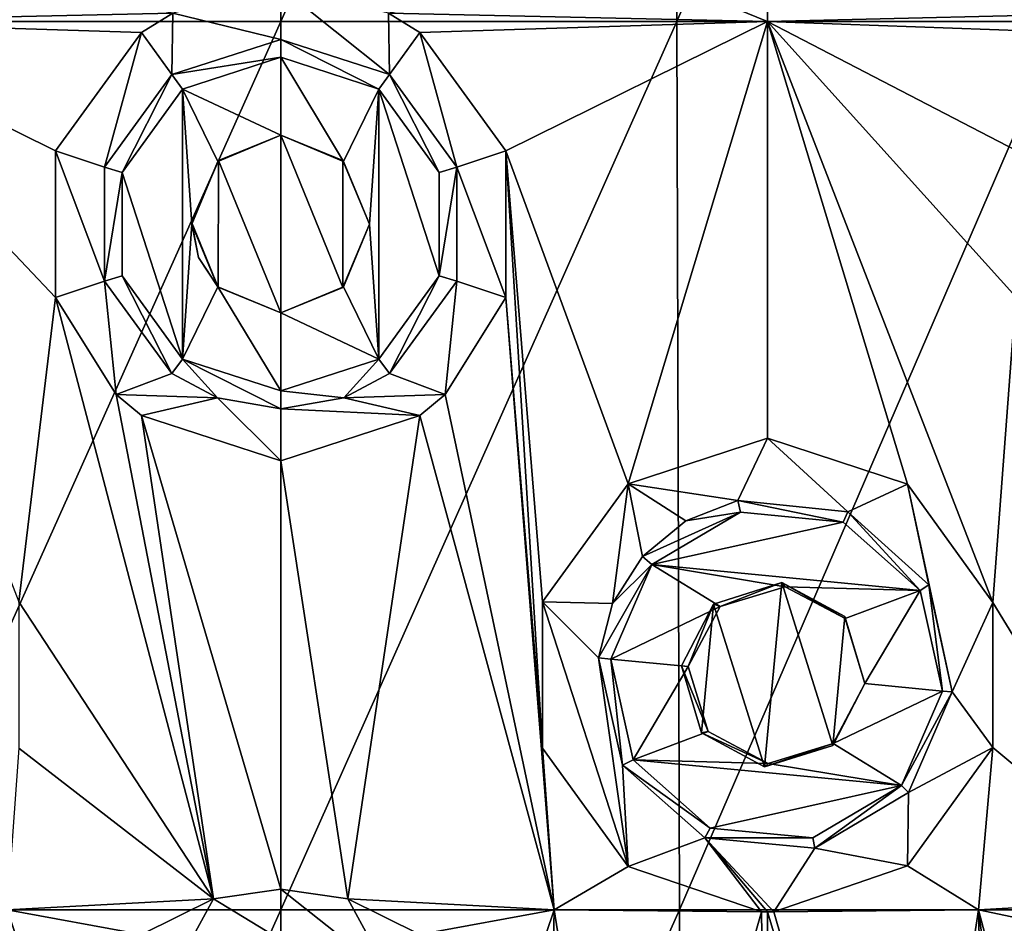
# Model space of a CAD drawing. Units: millimetres. Extents: x -178 to 179, y 0 to 230.
# Drawn here: x -147 to -142, y 177 to 182 of the extents above; entities that cross this region are included whole.
import ezdxf

# ---------------------------------------------------------------- set-up
doc = ezdxf.new("R2010")
doc.units = ezdxf.units.MM
doc.header["$LTSCALE"] = 65.185185
for name, color, linetype in [('122', 7, 'CONTINUOUS'), ('123', 7, 'CONTINUOUS'), ('192', 7, 'CONTINUOUS'), ('193', 7, 'CONTINUOUS'), ('194', 7, 'CONTINUOUS'), ('26', 7, 'CONTINUOUS'), ('27', 7, 'CONTINUOUS'), ('28', 7, 'CONTINUOUS'), ('29', 7, 'CONTINUOUS'), ('348', 7, 'CONTINUOUS'), ('349', 7, 'CONTINUOUS'), ('350', 7, 'CONTINUOUS'), ('54', 7, 'CONTINUOUS'), ('55', 7, 'CONTINUOUS')]:
    doc.layers.add(name, color=color, linetype=linetype)

msp = doc.modelspace()

# ---------------------------------------------------------------- linework, layer by layer
at = {"layer": '122', "linetype": 'Continuous'}
for points in [[(-143.6244, 178.0493, 11.768), (-143.7369, 178.4261, 11.7838), (-143.5865, 178.0564, 12.1999), (-143.6244, 178.0493, 11.768)], [(-143.5865, 178.0564, 12.1999), (-143.7369, 178.4261, 11.7838), (-143.6984, 178.4224, 12.2065), (-143.5865, 178.0564, 12.1999)], [(-142.7037, 178.3268, 11.608), (-142.8852, 177.9782, 11.6439), (-142.7037, 178.3268, 12.161), (-142.7037, 178.3268, 11.608)], [(-142.7037, 178.3268, 12.161), (-142.8852, 177.9782, 11.6439), (-142.8832, 177.9888, 12.1676), (-142.7037, 178.3268, 12.161)], [(-143.2489, 177.8768, 12.1838), (-143.6244, 178.0493, 11.768), (-143.5865, 178.0564, 12.1999), (-143.2489, 177.8768, 12.1838)], [(-143.27, 177.8572, 11.7128), (-143.6244, 178.0493, 11.768), (-143.2489, 177.8768, 12.1838), (-143.27, 177.8572, 11.7128)], [(-142.8852, 177.9782, 11.6439), (-143.27, 177.8572, 11.7128), (-142.8832, 177.9888, 12.1676), (-142.8852, 177.9782, 11.6439)], [(-142.8832, 177.9888, 12.1676), (-143.27, 177.8572, 11.7128), (-143.2489, 177.8768, 12.1838), (-142.8832, 177.9888, 12.1676)]]:
    msp.add_3dface(points, dxfattribs=at)
at = {"layer": '123', "linetype": 'Continuous'}
for points in [[(-143.5557, 178.7747, 11.7579), (-143.1715, 178.8966, 11.6961), (-143.5189, 178.7604, 12.1999), (-143.5557, 178.7747, 11.7579)], [(-143.5189, 178.7604, 12.1999), (-143.1715, 178.8966, 11.6961), (-143.1532, 178.8724, 12.1838), (-143.5189, 178.7604, 12.1999)], [(-143.1715, 178.8966, 11.6961), (-142.8158, 178.7042, 11.6304), (-142.8156, 178.6928, 12.1676), (-143.1715, 178.8966, 11.6961)], [(-143.1532, 178.8724, 12.1838), (-143.1715, 178.8966, 11.6961), (-142.8156, 178.6928, 12.1676), (-143.1532, 178.8724, 12.1838)], [(-143.7369, 178.4261, 11.7838), (-143.5557, 178.7747, 11.7579), (-143.6984, 178.4224, 12.2065), (-143.7369, 178.4261, 11.7838)], [(-143.6984, 178.4224, 12.2065), (-143.5557, 178.7747, 11.7579), (-143.5189, 178.7604, 12.1999), (-143.6984, 178.4224, 12.2065)], [(-142.8158, 178.7042, 11.6304), (-142.7037, 178.3268, 11.608), (-142.8156, 178.6928, 12.1676), (-142.8158, 178.7042, 11.6304)], [(-142.7037, 178.3268, 11.608), (-142.7037, 178.3268, 12.161), (-142.8156, 178.6928, 12.1676), (-142.7037, 178.3268, 11.608)]]:
    msp.add_3dface(points, dxfattribs=at)
at = {"layer": '192', "linetype": 'Continuous'}
for points in [[(-146.5475, 181.6749, 12.7), (-145.9951, 181.4147, 12.7), (-145.9951, 181.8544, 12.7), (-146.5475, 181.6749, 12.7)], [(-145.9951, 181.4147, 12.7), (-145.6414, 181.2682, 12.7), (-145.9951, 181.8544, 12.7), (-145.9951, 181.4147, 12.7)], [(-145.9951, 181.8544, 12.7), (-145.6414, 181.2682, 12.7), (-145.4427, 181.6749, 12.7), (-145.9951, 181.8544, 12.7)], [(-146.8889, 181.205, 12.7), (-146.5475, 180.1543, 12.7), (-146.5475, 181.6749, 12.7), (-146.8889, 181.205, 12.7)], [(-146.4952, 180.9146, 12.7), (-146.3487, 181.2682, 12.7), (-146.5475, 181.6749, 12.7), (-146.4952, 180.9146, 12.7)], [(-146.5475, 180.1543, 12.7), (-146.4952, 180.9146, 12.7), (-146.5475, 181.6749, 12.7), (-146.5475, 180.1543, 12.7)], [(-146.3487, 181.2682, 12.7), (-145.9951, 181.4147, 12.7), (-146.5475, 181.6749, 12.7), (-146.3487, 181.2682, 12.7)], [(-145.6414, 181.2682, 12.7), (-145.4949, 180.9146, 12.7), (-145.4427, 181.6749, 12.7), (-145.6414, 181.2682, 12.7)], [(-145.4427, 181.6749, 12.7), (-145.4949, 180.9146, 12.7), (-145.4427, 180.1543, 12.7), (-145.4427, 181.6749, 12.7)], [(-145.1013, 181.205, 12.7), (-145.4427, 181.6749, 12.7), (-145.1013, 180.6242, 12.7), (-145.1013, 181.205, 12.7)], [(-145.1013, 180.6242, 12.7), (-145.4427, 181.6749, 12.7), (-145.4427, 180.1543, 12.7), (-145.1013, 180.6242, 12.7)], [(-146.8889, 180.6242, 12.7), (-146.5475, 180.1543, 12.7), (-146.8889, 181.205, 12.7), (-146.8889, 180.6242, 12.7)], [(-146.3487, 180.561, 12.7), (-146.4952, 180.9146, 12.7), (-146.5475, 180.1543, 12.7), (-146.3487, 180.561, 12.7)], [(-145.4949, 180.9146, 12.7), (-145.6414, 180.561, 12.7), (-145.4427, 180.1543, 12.7), (-145.4949, 180.9146, 12.7)], [(-145.9951, 179.9748, 12.7), (-146.3487, 180.561, 12.7), (-146.5475, 180.1543, 12.7), (-145.9951, 179.9748, 12.7)], [(-145.9951, 180.4145, 12.7), (-146.3487, 180.561, 12.7), (-145.9951, 179.9748, 12.7), (-145.9951, 180.4145, 12.7)], [(-145.6414, 180.561, 12.7), (-145.9951, 180.4145, 12.7), (-145.4427, 180.1543, 12.7), (-145.6414, 180.561, 12.7)], [(-145.9951, 180.4145, 12.7), (-145.9951, 179.9748, 12.7), (-145.4427, 180.1543, 12.7), (-145.9951, 180.4145, 12.7)]]:
    msp.add_3dface(points, dxfattribs=at)
at = {"layer": '193', "linetype": 'Continuous'}
for points in [[(-145.3818, 181.7566, 11.9267), (-145.9951, 181.9547, 11.938), (-145.4427, 181.6749, 12.7), (-145.3818, 181.7566, 11.9267)], [(-145.9951, 181.9547, 11.938), (-145.9951, 181.8544, 12.7), (-145.4427, 181.6749, 12.7), (-145.9951, 181.9547, 11.938)], [(-145.3818, 181.7566, 11.9267), (-145.4427, 181.6749, 12.7), (-145.1013, 181.205, 12.7), (-145.3818, 181.7566, 11.9267)], [(-145.0018, 181.2361, 11.9083), (-145.3818, 181.7566, 11.9267), (-145.1013, 181.205, 12.7), (-145.0018, 181.2361, 11.9083)], [(-145.0018, 180.5931, 11.9083), (-145.0018, 181.2361, 11.9083), (-145.1013, 180.6242, 12.7), (-145.0018, 180.5931, 11.9083)], [(-145.0018, 181.2361, 11.9083), (-145.1013, 181.205, 12.7), (-145.1013, 180.6242, 12.7), (-145.0018, 181.2361, 11.9083)], [(-145.3819, 180.0726, 11.9267), (-145.1013, 180.6242, 12.7), (-145.4427, 180.1543, 12.7), (-145.3819, 180.0726, 11.9267)], [(-145.3819, 180.0726, 11.9267), (-145.0018, 180.5931, 11.9083), (-145.1013, 180.6242, 12.7), (-145.3819, 180.0726, 11.9267)], [(-145.9951, 179.9748, 12.7), (-145.6389, 179.9368, 11.9342), (-145.4427, 180.1543, 12.7), (-145.9951, 179.9748, 12.7)], [(-145.6389, 179.9368, 11.9342), (-145.3819, 180.0726, 11.9267), (-145.4427, 180.1543, 12.7), (-145.6389, 179.9368, 11.9342)], [(-145.9951, 179.8745, 11.938), (-145.6389, 179.9368, 11.9342), (-145.9951, 179.9748, 12.7), (-145.9951, 179.8745, 11.938)]]:
    msp.add_3dface(points, dxfattribs=at)
at = {"layer": '194', "linetype": 'Continuous'}
for points in [[(-145.9951, 181.9547, 11.938), (-146.6082, 181.7566, 11.9267), (-145.9951, 181.8544, 12.7), (-145.9951, 181.9547, 11.938)], [(-146.6082, 181.7566, 11.9267), (-146.5475, 181.6749, 12.7), (-145.9951, 181.8544, 12.7), (-146.6082, 181.7566, 11.9267)], [(-146.6082, 181.7566, 11.9267), (-146.9883, 181.2362, 11.9083), (-146.8889, 181.205, 12.7), (-146.6082, 181.7566, 11.9267)], [(-146.6082, 181.7566, 11.9267), (-146.8889, 181.205, 12.7), (-146.5475, 181.6749, 12.7), (-146.6082, 181.7566, 11.9267)], [(-146.9883, 181.2362, 11.9083), (-146.9884, 180.5932, 11.9083), (-146.8889, 181.205, 12.7), (-146.9883, 181.2362, 11.9083)], [(-146.9884, 180.5932, 11.9083), (-146.8889, 180.6242, 12.7), (-146.8889, 181.205, 12.7), (-146.9884, 180.5932, 11.9083)], [(-146.9884, 180.5932, 11.9083), (-146.6083, 180.0726, 11.9267), (-146.8889, 180.6242, 12.7), (-146.9884, 180.5932, 11.9083)], [(-146.6083, 180.0726, 11.9267), (-146.5475, 180.1543, 12.7), (-146.8889, 180.6242, 12.7), (-146.6083, 180.0726, 11.9267)], [(-146.6083, 180.0726, 11.9267), (-146.351, 179.9368, 11.9342), (-146.5475, 180.1543, 12.7), (-146.6083, 180.0726, 11.9267)], [(-146.351, 179.9368, 11.9342), (-145.9951, 179.8745, 11.938), (-146.5475, 180.1543, 12.7), (-146.351, 179.9368, 11.9342)], [(-145.9951, 179.8745, 11.938), (-145.9951, 179.9748, 12.7), (-146.5475, 180.1543, 12.7), (-145.9951, 179.8745, 11.938)]]:
    msp.add_3dface(points, dxfattribs=at)
at = {"layer": '26', "linetype": 'Continuous'}
for points in [[(-145.9951, 187.0616, -11.938), (-143.7774, 187.0616, -11.7894), (-145.9951, 182.0566, -11.938), (-145.9951, 187.0616, -11.938)], [(-145.9951, 182.0566, -11.938), (-143.7774, 187.0616, -11.7894), (-143.7631, 182.0566, -11.7874), (-145.9951, 182.0566, -11.938)], [(-143.7774, 187.0616, -11.7894), (-141.6149, 187.0616, -11.3471), (-143.7631, 182.0566, -11.7874), (-143.7774, 187.0616, -11.7894)], [(-143.7631, 182.0566, -11.7874), (-141.6149, 187.0616, -11.3471), (-141.5874, 182.0566, -11.3395), (-143.7631, 182.0566, -11.7874)], [(-145.3879, 182.1019, 11.9269), (-143.2532, 182.0566, 11.71), (-144.037, 182.3767, 11.8223), (-145.3879, 182.1019, 11.9269)], [(-144.037, 182.3767, 11.8223), (-143.2532, 182.0566, 11.71), (-143.2519, 182.1211, 11.7098), (-144.037, 182.3767, 11.8223)], [(-143.2532, 182.0566, 11.71), (-141.1881, 182.1038, 11.2225), (-143.2519, 182.1211, 11.7098), (-143.2532, 182.0566, 11.71)], [(-143.2532, 182.0566, 11.71), (-145.3879, 182.1019, 11.9269), (-145.2112, 181.9933, 11.9195), (-143.2532, 182.0566, 11.71)], [(-141.1881, 182.1038, 11.2225), (-143.2532, 182.0566, 11.71), (-141.376, 181.988, 11.2789), (-141.1881, 182.1038, 11.2225)], [(-145.9951, 182.0566, -11.938), (-143.7631, 182.0566, -11.7874), (-145.9951, 177.0516, -11.938), (-145.9951, 182.0566, -11.938)], [(-145.9951, 177.0516, -11.938), (-143.7631, 182.0566, -11.7874), (-143.7487, 177.0516, -11.7855), (-145.9951, 177.0516, -11.938)], [(-144.7272, 181.3273, 11.8896), (-143.2532, 182.0566, 11.71), (-145.2112, 181.9933, 11.9195), (-144.7272, 181.3273, 11.8896)], [(-144.037, 179.4524, 11.8223), (-143.2532, 182.0566, 11.71), (-144.7272, 181.3273, 11.8896), (-144.037, 179.4524, 11.8223)], [(-143.2519, 179.7081, 11.7098), (-143.2532, 182.0566, 11.71), (-144.037, 179.4524, 11.8223), (-143.2519, 179.7081, 11.7098)], [(-143.7631, 182.0566, -11.7874), (-141.5874, 182.0566, -11.3395), (-143.7487, 177.0516, -11.7855), (-143.7631, 182.0566, -11.7874)], [(-143.7487, 177.0516, -11.7855), (-141.5874, 182.0566, -11.3395), (-141.5598, 177.0516, -11.3317), (-143.7487, 177.0516, -11.7855)], [(-141.376, 181.988, 11.2789), (-143.2532, 182.0566, 11.71), (-141.8522, 181.3294, 11.4108), (-141.376, 181.988, 11.2789)], [(-141.8522, 181.3294, 11.4108), (-143.2532, 182.0566, 11.71), (-141.8539, 180.5057, 11.4113), (-141.8522, 181.3294, 11.4108)], [(-141.8539, 180.5057, 11.4113), (-143.2532, 182.0566, 11.71), (-141.9824, 178.7826, 11.4442), (-141.8539, 180.5057, 11.4113)], [(-141.9824, 178.7826, 11.4442), (-143.2532, 182.0566, 11.71), (-142.4628, 179.4495, 11.5572), (-141.9824, 178.7826, 11.4442)], [(-142.4628, 179.4495, 11.5572), (-143.2532, 182.0566, 11.71), (-143.2519, 179.7081, 11.7098), (-142.4628, 179.4495, 11.5572)], [(-144.5199, 178.7869, 11.8725), (-144.037, 179.4524, 11.8223), (-144.7272, 181.3273, 11.8896), (-144.5199, 178.7869, 11.8725)], [(-144.5199, 177.9622, 11.8725), (-144.5199, 178.7869, 11.8725), (-144.7272, 181.3273, 11.8896), (-144.5199, 177.9622, 11.8725)], [(-144.7272, 180.5019, 11.8896), (-144.5199, 177.9622, 11.8725), (-144.7272, 181.3273, 11.8896), (-144.7272, 180.5019, 11.8896)], [(-145.0688, 179.9554, 11.9122), (-144.4548, 177.0516, 11.8665), (-144.7272, 180.5019, 11.8896), (-145.0688, 179.9554, 11.9122)], [(-144.4548, 177.0516, 11.8665), (-144.5199, 177.9622, 11.8725), (-144.7272, 180.5019, 11.8896), (-144.4548, 177.0516, 11.8665)], [(-140.9617, 177.1138, 11.1511), (-141.8539, 180.5057, 11.4113), (-141.9824, 178.7826, 11.4442), (-140.9617, 177.1138, 11.1511)], [(-145.2112, 179.8359, 11.9195), (-144.4548, 177.0516, 11.8665), (-145.0688, 179.9554, 11.9122), (-145.2112, 179.8359, 11.9195)], [(-145.9951, 179.5811, 11.938), (-145.6175, 177.1135, 11.9337), (-145.2112, 179.8359, 11.9195), (-145.9951, 179.5811, 11.938)], [(-145.6175, 177.1135, 11.9337), (-144.4548, 177.0516, 11.8665), (-145.2112, 179.8359, 11.9195), (-145.6175, 177.1135, 11.9337)], [(-145.9951, 177.1681, 11.938), (-145.6175, 177.1135, 11.9337), (-145.9951, 179.5811, 11.938), (-145.9951, 177.1681, 11.938)], [(-141.9824, 177.9666, 11.4442), (-140.9617, 177.1138, 11.1511), (-141.9824, 178.7826, 11.4442), (-141.9824, 177.9666, 11.4442)], [(-144.037, 177.2967, 11.8223), (-144.5199, 177.9622, 11.8725), (-144.4548, 177.0516, 11.8665), (-144.037, 177.2967, 11.8223)], [(-142.4627, 177.2997, 11.5571), (-142.0643, 177.0516, 11.4645), (-141.9824, 177.9666, 11.4442), (-142.4627, 177.2997, 11.5571)], [(-142.0643, 177.0516, 11.4645), (-140.9617, 177.1138, 11.1511), (-141.9824, 177.9666, 11.4442), (-142.0643, 177.0516, 11.4645)], [(-143.287, 177.0417, 11.7157), (-144.037, 177.2967, 11.8223), (-144.4548, 177.0516, 11.8665), (-143.287, 177.0417, 11.7157)], [(-143.217, 177.0416, 11.7039), (-142.0643, 177.0516, 11.4645), (-142.4627, 177.2997, 11.5571), (-143.217, 177.0416, 11.7039)], [(-144.4548, 177.0516, 11.8665), (-145.6175, 177.1135, 11.9337), (-145.2112, 176.9133, 11.9195), (-144.4548, 177.0516, 11.8665)], [(-140.9617, 177.1138, 11.1511), (-142.0643, 177.0516, 11.4645), (-141.376, 176.908, 11.2789), (-140.9617, 177.1138, 11.1511)], [(-145.9951, 177.0516, -11.938), (-143.7487, 177.0516, -11.7855), (-145.9951, 172.0466, -11.938), (-145.9951, 177.0516, -11.938)], [(-143.7487, 177.0516, -11.7855), (-143.7441, 172.0466, -11.7848), (-145.9951, 172.0466, -11.938), (-143.7487, 177.0516, -11.7855)], [(-144.7272, 176.2473, 11.8896), (-144.4548, 177.0516, 11.8665), (-145.2112, 176.9133, 11.9195), (-144.7272, 176.2473, 11.8896)], [(-144.5199, 173.7577, 11.8725), (-144.4548, 177.0516, 11.8665), (-144.7272, 176.2473, 11.8896), (-144.5199, 173.7577, 11.8725)], [(-144.037, 174.4232, 11.8223), (-144.4548, 177.0516, 11.8665), (-144.5199, 173.7577, 11.8725), (-144.037, 174.4232, 11.8223)], [(-143.287, 177.0417, 11.7157), (-144.4548, 177.0516, 11.8665), (-144.037, 174.4232, 11.8223), (-143.287, 177.0417, 11.7157)], [(-143.2519, 174.6789, 11.7098), (-143.287, 177.0417, 11.7157), (-144.037, 174.4232, 11.8223), (-143.2519, 174.6789, 11.7098)], [(-143.7487, 177.0516, -11.7855), (-141.5598, 177.0516, -11.3317), (-143.7441, 172.0466, -11.7848), (-143.7487, 177.0516, -11.7855)], [(-141.5598, 177.0516, -11.3317), (-141.5509, 172.0466, -11.3292), (-143.7441, 172.0466, -11.7848), (-141.5598, 177.0516, -11.3317)], [(-143.287, 177.0417, 11.7157), (-143.2519, 174.6789, 11.7098), (-143.2519, 177.0411, 11.7098), (-143.287, 177.0417, 11.7157)], [(-142.4628, 174.4203, 11.5572), (-143.217, 177.0416, 11.7039), (-143.2519, 177.0411, 11.7098), (-142.4628, 174.4203, 11.5572)], [(-143.2519, 174.6789, 11.7098), (-142.4628, 174.4203, 11.5572), (-143.2519, 177.0411, 11.7098), (-143.2519, 174.6789, 11.7098)], [(-142.0643, 177.0516, 11.4645), (-143.217, 177.0416, 11.7039), (-142.4628, 174.4203, 11.5572), (-142.0643, 177.0516, 11.4645)], [(-141.9824, 173.7534, 11.4442), (-142.0643, 177.0516, 11.4645), (-142.4628, 174.4203, 11.5572), (-141.9824, 173.7534, 11.4442)], [(-141.376, 176.908, 11.2789), (-142.0643, 177.0516, 11.4645), (-141.8522, 176.2494, 11.4108), (-141.376, 176.908, 11.2789)], [(-141.8522, 176.2494, 11.4108), (-142.0643, 177.0516, 11.4645), (-141.8539, 175.4257, 11.4113), (-141.8522, 176.2494, 11.4108)], [(-141.8539, 175.4257, 11.4113), (-142.0643, 177.0516, 11.4645), (-141.9824, 173.7534, 11.4442), (-141.8539, 175.4257, 11.4113)]]:
    msp.add_3dface(points, dxfattribs=at)
at = {"layer": '27', "linetype": 'Continuous'}
for points in [[(-145.9951, 187.0616, -11.938), (-145.9951, 182.0566, -11.938), (-148.2225, 182.0566, -11.788), (-145.9951, 187.0616, -11.938)], [(-148.2144, 187.0616, -11.7891), (-145.9951, 187.0616, -11.938), (-148.2225, 182.0566, -11.788), (-148.2144, 187.0616, -11.7891)], [(-148.7366, 182.0566, 11.7101), (-146.6021, 182.1019, 11.9269), (-147.9532, 182.3768, 11.8223), (-148.7366, 182.0566, 11.7101)], [(-146.6021, 182.1019, 11.9269), (-148.7366, 182.0566, 11.7101), (-146.779, 181.9933, 11.9195), (-146.6021, 182.1019, 11.9269)], [(-146.779, 181.9933, 11.9195), (-148.7366, 182.0566, 11.7101), (-147.263, 181.3273, 11.8896), (-146.779, 181.9933, 11.9195)], [(-147.263, 181.3273, 11.8896), (-148.7366, 182.0566, 11.7101), (-147.263, 180.5019, 11.8896), (-147.263, 181.3273, 11.8896)], [(-147.263, 180.5019, 11.8896), (-148.7366, 182.0566, 11.7101), (-147.4703, 178.787, 11.8725), (-147.263, 180.5019, 11.8896)], [(-145.9951, 182.0566, -11.938), (-145.9951, 177.0516, -11.938), (-148.2386, 177.0516, -11.7858), (-145.9951, 182.0566, -11.938)], [(-148.2225, 182.0566, -11.788), (-145.9951, 182.0566, -11.938), (-148.2386, 177.0516, -11.7858), (-148.2225, 182.0566, -11.788)], [(-146.3727, 177.1135, 11.9337), (-147.263, 180.5019, 11.8896), (-147.4703, 178.787, 11.8725), (-146.3727, 177.1135, 11.9337)], [(-146.9213, 179.9554, 11.9122), (-147.263, 180.5019, 11.8896), (-146.3727, 177.1135, 11.9337), (-146.9213, 179.9554, 11.9122)], [(-146.7789, 179.8359, 11.9195), (-146.9213, 179.9554, 11.9122), (-146.3727, 177.1135, 11.9337), (-146.7789, 179.8359, 11.9195)], [(-145.9951, 177.1681, 11.938), (-145.9951, 179.5811, 11.938), (-146.7789, 179.8359, 11.9195), (-145.9951, 177.1681, 11.938)], [(-145.9951, 177.1681, 11.938), (-146.7789, 179.8359, 11.9195), (-146.3727, 177.1135, 11.9337), (-145.9951, 177.1681, 11.938)], [(-147.4703, 177.9623, 11.8725), (-146.3727, 177.1135, 11.9337), (-147.4703, 178.787, 11.8725), (-147.4703, 177.9623, 11.8725)], [(-147.5353, 177.0516, 11.8665), (-146.3727, 177.1135, 11.9337), (-147.4703, 177.9623, 11.8725), (-147.5353, 177.0516, 11.8665)], [(-146.3727, 177.1135, 11.9337), (-147.5353, 177.0516, 11.8665), (-146.779, 176.9133, 11.9195), (-146.3727, 177.1135, 11.9337)], [(-145.9951, 177.0516, -11.938), (-145.9951, 172.0466, -11.938), (-148.2438, 172.0466, -11.7851), (-145.9951, 177.0516, -11.938)], [(-148.2386, 177.0516, -11.7858), (-145.9951, 177.0516, -11.938), (-148.2438, 172.0466, -11.7851), (-148.2386, 177.0516, -11.7858)], [(-146.779, 176.9133, 11.9195), (-147.5353, 177.0516, 11.8665), (-147.263, 176.2473, 11.8896), (-146.779, 176.9133, 11.9195)], [(-147.263, 176.2473, 11.8896), (-147.5353, 177.0516, 11.8665), (-147.263, 175.4219, 11.8896), (-147.263, 176.2473, 11.8896)], [(-147.263, 175.4219, 11.8896), (-147.5353, 177.0516, 11.8665), (-147.4703, 173.7578, 11.8725), (-147.263, 175.4219, 11.8896)]]:
    msp.add_3dface(points, dxfattribs=at)
at = {"layer": '28', "linetype": 'Continuous'}
for points in [[(-145.9951, 182.2481, 11.938), (-146.6021, 182.1019, 11.9269), (-145.9951, 181.9547, 11.938), (-145.9951, 182.2481, 11.938)], [(-146.6021, 182.1019, 11.9269), (-146.779, 181.9933, 11.9195), (-146.6082, 181.7566, 11.9267), (-146.6021, 182.1019, 11.9269)], [(-145.9951, 181.9547, 11.938), (-146.6021, 182.1019, 11.9269), (-146.6082, 181.7566, 11.9267), (-145.9951, 181.9547, 11.938)], [(-146.779, 181.9933, 11.9195), (-147.263, 181.3273, 11.8896), (-146.9883, 181.2362, 11.9083), (-146.779, 181.9933, 11.9195)], [(-146.6082, 181.7566, 11.9267), (-146.779, 181.9933, 11.9195), (-146.9883, 181.2362, 11.9083), (-146.6082, 181.7566, 11.9267)], [(-145.9951, 180.4145, 11.938), (-145.9951, 181.4147, 11.938), (-146.3446, 181.2723, 11.9343), (-145.9951, 180.4145, 11.938)], [(-147.263, 181.3273, 11.8896), (-147.263, 180.5019, 11.8896), (-146.9884, 180.5932, 11.9083), (-147.263, 181.3273, 11.8896)], [(-146.9883, 181.2362, 11.9083), (-147.263, 181.3273, 11.8896), (-146.9884, 180.5932, 11.9083), (-146.9883, 181.2362, 11.9083)], [(-146.4951, 180.922, 11.9305), (-146.3474, 180.5596, 11.9343), (-146.3446, 181.2723, 11.9343), (-146.4951, 180.922, 11.9305)], [(-146.3474, 180.5596, 11.9343), (-145.9951, 180.4145, 11.938), (-146.3446, 181.2723, 11.9343), (-146.3474, 180.5596, 11.9343)], [(-146.4584, 180.7263, 11.9315), (-146.3474, 180.5596, 11.9343), (-146.4951, 180.922, 11.9305), (-146.4584, 180.7263, 11.9315)], [(-147.263, 180.5019, 11.8896), (-146.9213, 179.9554, 11.9122), (-146.9884, 180.5932, 11.9083), (-147.263, 180.5019, 11.8896)], [(-146.9213, 179.9554, 11.9122), (-146.6083, 180.0726, 11.9267), (-146.9884, 180.5932, 11.9083), (-146.9213, 179.9554, 11.9122)], [(-146.9213, 179.9554, 11.9122), (-146.351, 179.9368, 11.9342), (-146.6083, 180.0726, 11.9267), (-146.9213, 179.9554, 11.9122)], [(-146.9213, 179.9554, 11.9122), (-146.7789, 179.8359, 11.9195), (-146.351, 179.9368, 11.9342), (-146.9213, 179.9554, 11.9122)], [(-146.7789, 179.8359, 11.9195), (-145.9951, 179.5811, 11.938), (-146.351, 179.9368, 11.9342), (-146.7789, 179.8359, 11.9195)], [(-145.9951, 179.5811, 11.938), (-145.9951, 179.8745, 11.938), (-146.351, 179.9368, 11.9342), (-145.9951, 179.5811, 11.938)], [(-145.9951, 177.1681, 11.938), (-146.3727, 177.1135, 11.9337), (-145.9951, 176.8826, 11.938), (-145.9951, 177.1681, 11.938)], [(-146.3727, 177.1135, 11.9337), (-146.779, 176.9133, 11.9195), (-146.6084, 176.6845, 11.9267), (-146.3727, 177.1135, 11.9337)], [(-145.9951, 176.8826, 11.938), (-146.3727, 177.1135, 11.9337), (-146.6084, 176.6845, 11.9267), (-145.9951, 176.8826, 11.938)]]:
    msp.add_3dface(points, dxfattribs=at)
at = {"layer": '29', "linetype": 'Continuous'}
for points in [[(-145.3879, 182.1019, 11.9269), (-145.9951, 182.2481, 11.938), (-145.3818, 181.7566, 11.9267), (-145.3879, 182.1019, 11.9269)], [(-145.9951, 182.2481, 11.938), (-145.9951, 181.9547, 11.938), (-145.3818, 181.7566, 11.9267), (-145.9951, 182.2481, 11.938)], [(-145.2112, 181.9933, 11.9195), (-145.3879, 182.1019, 11.9269), (-145.3818, 181.7566, 11.9267), (-145.2112, 181.9933, 11.9195)], [(-145.0018, 181.2361, 11.9083), (-145.2112, 181.9933, 11.9195), (-145.3818, 181.7566, 11.9267), (-145.0018, 181.2361, 11.9083)], [(-144.7272, 181.3273, 11.8896), (-145.2112, 181.9933, 11.9195), (-145.0018, 181.2361, 11.9083), (-144.7272, 181.3273, 11.8896)], [(-145.9951, 181.4147, 11.938), (-145.9951, 180.4145, 11.938), (-145.6453, 180.5571, 11.9343), (-145.9951, 181.4147, 11.938)], [(-145.6453, 181.2721, 11.9343), (-145.9951, 181.4147, 11.938), (-145.6453, 180.5571, 11.9343), (-145.6453, 181.2721, 11.9343)], [(-144.7272, 180.5019, 11.8896), (-144.7272, 181.3273, 11.8896), (-145.0018, 181.2361, 11.9083), (-144.7272, 180.5019, 11.8896)], [(-145.4949, 180.9146, 11.9305), (-145.6453, 181.2721, 11.9343), (-145.6453, 180.5571, 11.9343), (-145.4949, 180.9146, 11.9305)], [(-145.0018, 180.5931, 11.9083), (-144.7272, 180.5019, 11.8896), (-145.0018, 181.2361, 11.9083), (-145.0018, 180.5931, 11.9083)], [(-145.3819, 180.0726, 11.9267), (-145.0688, 179.9554, 11.9122), (-145.0018, 180.5931, 11.9083), (-145.3819, 180.0726, 11.9267)], [(-145.0688, 179.9554, 11.9122), (-144.7272, 180.5019, 11.8896), (-145.0018, 180.5931, 11.9083), (-145.0688, 179.9554, 11.9122)], [(-145.6389, 179.9368, 11.9342), (-145.0688, 179.9554, 11.9122), (-145.3819, 180.0726, 11.9267), (-145.6389, 179.9368, 11.9342)], [(-145.9951, 179.8745, 11.938), (-145.2112, 179.8359, 11.9195), (-145.6389, 179.9368, 11.9342), (-145.9951, 179.8745, 11.938)], [(-145.2112, 179.8359, 11.9195), (-145.0688, 179.9554, 11.9122), (-145.6389, 179.9368, 11.9342), (-145.2112, 179.8359, 11.9195)], [(-145.9951, 179.5811, 11.938), (-145.2112, 179.8359, 11.9195), (-145.9951, 179.8745, 11.938), (-145.9951, 179.5811, 11.938)], [(-143.2519, 179.7081, 11.7098), (-144.037, 179.4524, 11.8223), (-143.4194, 179.3572, 11.737), (-143.2519, 179.7081, 11.7098)], [(-142.799, 179.2936, 11.6271), (-143.2519, 179.7081, 11.7098), (-143.4194, 179.3572, 11.737), (-142.799, 179.2936, 11.6271)], [(-142.4628, 179.4495, 11.5572), (-143.2519, 179.7081, 11.7098), (-142.799, 179.2936, 11.6271), (-142.4628, 179.4495, 11.5572)], [(-144.037, 179.4524, 11.8223), (-144.5199, 178.7869, 11.8725), (-144.125, 178.7773, 11.8325), (-144.037, 179.4524, 11.8223)], [(-143.9565, 179.0417, 11.8125), (-144.037, 179.4524, 11.8223), (-144.125, 178.7773, 11.8325), (-143.9565, 179.0417, 11.8125)], [(-143.4194, 179.3572, 11.737), (-144.037, 179.4524, 11.8223), (-143.7123, 179.2427, 11.7804), (-143.4194, 179.3572, 11.737)], [(-143.7123, 179.2427, 11.7804), (-144.037, 179.4524, 11.8223), (-143.9565, 179.0417, 11.8125), (-143.7123, 179.2427, 11.7804)], [(-142.3429, 178.8829, 11.5304), (-142.4628, 179.4495, 11.5572), (-142.799, 179.2936, 11.6271), (-142.3429, 178.8829, 11.5304)], [(-141.9824, 178.7826, 11.4442), (-142.4628, 179.4495, 11.5572), (-142.212, 178.2796, 11.5001), (-141.9824, 178.7826, 11.4442)], [(-142.212, 178.2796, 11.5001), (-142.4628, 179.4495, 11.5572), (-142.3429, 178.8829, 11.5304), (-142.212, 178.2796, 11.5001)], [(-143.1715, 178.8966, 11.6961), (-143.5557, 178.7747, 11.7579), (-143.27, 177.8572, 11.7128), (-143.1715, 178.8966, 11.6961)], [(-142.8852, 177.9782, 11.6439), (-143.1715, 178.8966, 11.6961), (-143.27, 177.8572, 11.7128), (-142.8852, 177.9782, 11.6439)], [(-142.8158, 178.7042, 11.6304), (-143.1715, 178.8966, 11.6961), (-142.8852, 177.9782, 11.6439), (-142.8158, 178.7042, 11.6304)], [(-144.5199, 178.7869, 11.8725), (-144.5199, 177.9622, 11.8725), (-144.037, 177.2967, 11.8223), (-144.5199, 178.7869, 11.8725)], [(-144.5199, 178.7869, 11.8725), (-144.037, 177.2967, 11.8223), (-144.204, 178.471, 11.8412), (-144.5199, 178.7869, 11.8725)], [(-144.5199, 178.7869, 11.8725), (-144.204, 178.471, 11.8412), (-144.125, 178.7773, 11.8325), (-144.5199, 178.7869, 11.8725)], [(-143.5557, 178.7747, 11.7579), (-143.7369, 178.4261, 11.7838), (-143.6244, 178.0493, 11.768), (-143.5557, 178.7747, 11.7579)], [(-143.27, 177.8572, 11.7128), (-143.5557, 178.7747, 11.7579), (-143.6244, 178.0493, 11.768), (-143.27, 177.8572, 11.7128)], [(-141.9824, 177.9666, 11.4442), (-141.9824, 178.7826, 11.4442), (-142.212, 178.2796, 11.5001), (-141.9824, 177.9666, 11.4442)], [(-142.7037, 178.3268, 11.608), (-142.8158, 178.7042, 11.6304), (-142.8852, 177.9782, 11.6439), (-142.7037, 178.3268, 11.608)], [(-144.204, 178.471, 11.8412), (-144.037, 177.2967, 11.8223), (-144.0694, 177.8674, 11.8261), (-144.204, 178.471, 11.8412)], [(-142.4577, 177.7133, 11.556), (-141.9824, 177.9666, 11.4442), (-142.212, 178.2796, 11.5001), (-142.4577, 177.7133, 11.556)], [(-142.4627, 177.2997, 11.5571), (-141.9824, 177.9666, 11.4442), (-142.4577, 177.7133, 11.556), (-142.4627, 177.2997, 11.5571)], [(-144.0694, 177.8674, 11.8261), (-144.037, 177.2967, 11.8223), (-143.6049, 177.4569, 11.7651), (-144.0694, 177.8674, 11.8261)], [(-142.9864, 177.3989, 11.663), (-142.4627, 177.2997, 11.5571), (-142.4577, 177.7133, 11.556), (-142.9864, 177.3989, 11.663)], [(-144.037, 177.2967, 11.8223), (-143.287, 177.0417, 11.7157), (-143.6049, 177.4569, 11.7651), (-144.037, 177.2967, 11.8223)], [(-143.2519, 177.0411, 11.7098), (-143.217, 177.0416, 11.7039), (-143.6049, 177.4569, 11.7651), (-143.2519, 177.0411, 11.7098)], [(-143.6049, 177.4569, 11.7651), (-143.217, 177.0416, 11.7039), (-142.9864, 177.3989, 11.663), (-143.6049, 177.4569, 11.7651)], [(-143.287, 177.0417, 11.7157), (-143.2519, 177.0411, 11.7098), (-143.6049, 177.4569, 11.7651), (-143.287, 177.0417, 11.7157)], [(-143.217, 177.0416, 11.7039), (-142.4627, 177.2997, 11.5571), (-142.9864, 177.3989, 11.663), (-143.217, 177.0416, 11.7039)], [(-145.6175, 177.1135, 11.9337), (-145.9951, 177.1681, 11.938), (-145.3818, 176.6845, 11.9267), (-145.6175, 177.1135, 11.9337)], [(-145.9951, 177.1681, 11.938), (-145.9951, 176.8826, 11.938), (-145.3818, 176.6845, 11.9267), (-145.9951, 177.1681, 11.938)], [(-145.2112, 176.9133, 11.9195), (-145.6175, 177.1135, 11.9337), (-145.3818, 176.6845, 11.9267), (-145.2112, 176.9133, 11.9195)]]:
    msp.add_3dface(points, dxfattribs=at)
at = {"layer": '348', "linetype": 'Continuous'}
for points in [[(-143.4194, 179.3572, 11.737), (-143.7123, 179.2427, 11.7804), (-143.4044, 179.2921, 12.197), (-143.4194, 179.3572, 11.737)], [(-142.799, 179.2936, 11.6271), (-143.4194, 179.3572, 11.737), (-142.8268, 179.2366, 12.1705), (-142.799, 179.2936, 11.6271)], [(-142.8268, 179.2366, 12.1705), (-143.4194, 179.3572, 11.737), (-143.4044, 179.2921, 12.197), (-142.8268, 179.2366, 12.1705)], [(-143.7123, 179.2427, 11.7804), (-143.9565, 179.0417, 11.8125), (-143.4044, 179.2921, 12.197), (-143.7123, 179.2427, 11.7804)], [(-143.4044, 179.2921, 12.197), (-143.9565, 179.0417, 11.8125), (-143.9043, 178.9971, 12.2184), (-143.4044, 179.2921, 12.197)], [(-142.3922, 178.8518, 12.1491), (-142.799, 179.2936, 11.6271), (-142.8268, 179.2366, 12.1705), (-142.3922, 178.8518, 12.1491)], [(-142.3429, 178.8829, 11.5304), (-142.799, 179.2936, 11.6271), (-142.3922, 178.8518, 12.1491), (-142.3429, 178.8829, 11.5304)], [(-143.9565, 179.0417, 11.8125), (-144.125, 178.7773, 11.8325), (-143.9043, 178.9971, 12.2184), (-143.9565, 179.0417, 11.8125)], [(-144.125, 178.7773, 11.8325), (-144.204, 178.471, 11.8412), (-143.9043, 178.9971, 12.2184), (-144.125, 178.7773, 11.8325)], [(-143.9043, 178.9971, 12.2184), (-144.204, 178.471, 11.8412), (-144.1356, 178.4644, 12.2266), (-143.9043, 178.9971, 12.2184)], [(-142.2665, 178.2848, 12.1409), (-142.3429, 178.8829, 11.5304), (-142.3922, 178.8518, 12.1491), (-142.2665, 178.2848, 12.1409)], [(-142.212, 178.2796, 11.5001), (-142.3429, 178.8829, 11.5304), (-142.2665, 178.2848, 12.1409), (-142.212, 178.2796, 11.5001)]]:
    msp.add_3dface(points, dxfattribs=at)
at = {"layer": '349', "linetype": 'Continuous'}
for points in [[(-142.8268, 179.2366, 12.1705), (-143.4044, 179.2921, 12.197), (-143.9043, 178.9971, 12.2184), (-142.8268, 179.2366, 12.1705)], [(-142.3922, 178.8518, 12.1491), (-142.8268, 179.2366, 12.1705), (-143.9043, 178.9971, 12.2184), (-142.3922, 178.8518, 12.1491)], [(-143.5189, 178.7604, 12.1999), (-143.9043, 178.9971, 12.2184), (-144.1356, 178.4644, 12.2266), (-143.5189, 178.7604, 12.1999)], [(-143.5189, 178.7604, 12.1999), (-143.1532, 178.8724, 12.1838), (-143.9043, 178.9971, 12.2184), (-143.5189, 178.7604, 12.1999)], [(-143.1532, 178.8724, 12.1838), (-142.3922, 178.8518, 12.1491), (-143.9043, 178.9971, 12.2184), (-143.1532, 178.8724, 12.1838)], [(-143.1532, 178.8724, 12.1838), (-142.8156, 178.6928, 12.1676), (-142.3922, 178.8518, 12.1491), (-143.1532, 178.8724, 12.1838)], [(-142.8156, 178.6928, 12.1676), (-142.7037, 178.3268, 12.161), (-142.3922, 178.8518, 12.1491), (-142.8156, 178.6928, 12.1676)], [(-142.7037, 178.3268, 12.161), (-142.2665, 178.2848, 12.1409), (-142.3922, 178.8518, 12.1491), (-142.7037, 178.3268, 12.161)], [(-143.6984, 178.4224, 12.2065), (-143.5189, 178.7604, 12.1999), (-144.1356, 178.4644, 12.2266), (-143.6984, 178.4224, 12.2065)], [(-143.6984, 178.4224, 12.2065), (-144.1356, 178.4644, 12.2266), (-144.0099, 177.8974, 12.2184), (-143.6984, 178.4224, 12.2065)], [(-143.5865, 178.0564, 12.1999), (-143.6984, 178.4224, 12.2065), (-144.0099, 177.8974, 12.2184), (-143.5865, 178.0564, 12.1999)], [(-142.7037, 178.3268, 12.161), (-142.8832, 177.9888, 12.1676), (-142.2665, 178.2848, 12.1409), (-142.7037, 178.3268, 12.161)], [(-142.2665, 178.2848, 12.1409), (-142.8832, 177.9888, 12.1676), (-142.4979, 177.7521, 12.1491), (-142.2665, 178.2848, 12.1409)], [(-143.2489, 177.8768, 12.1838), (-143.5865, 178.0564, 12.1999), (-144.0099, 177.8974, 12.2184), (-143.2489, 177.8768, 12.1838)], [(-142.8832, 177.9888, 12.1676), (-143.2489, 177.8768, 12.1838), (-142.4979, 177.7521, 12.1491), (-142.8832, 177.9888, 12.1676)], [(-142.4979, 177.7521, 12.1491), (-143.2489, 177.8768, 12.1838), (-144.0099, 177.8974, 12.2184), (-142.4979, 177.7521, 12.1491)], [(-143.5753, 177.5126, 12.197), (-142.4979, 177.7521, 12.1491), (-144.0099, 177.8974, 12.2184), (-143.5753, 177.5126, 12.197)], [(-142.9978, 177.4571, 12.1705), (-142.4979, 177.7521, 12.1491), (-143.5753, 177.5126, 12.197), (-142.9978, 177.4571, 12.1705)]]:
    msp.add_3dface(points, dxfattribs=at)
at = {"layer": '350', "linetype": 'Continuous'}
for points in [[(-144.204, 178.471, 11.8412), (-144.0694, 177.8674, 11.8261), (-144.1356, 178.4644, 12.2266), (-144.204, 178.471, 11.8412)], [(-144.1356, 178.4644, 12.2266), (-144.0694, 177.8674, 11.8261), (-144.0099, 177.8974, 12.2184), (-144.1356, 178.4644, 12.2266)], [(-142.212, 178.2796, 11.5001), (-142.2665, 178.2848, 12.1409), (-142.4979, 177.7521, 12.1491), (-142.212, 178.2796, 11.5001)], [(-142.4577, 177.7133, 11.556), (-142.212, 178.2796, 11.5001), (-142.4979, 177.7521, 12.1491), (-142.4577, 177.7133, 11.556)], [(-144.0694, 177.8674, 11.8261), (-143.5753, 177.5126, 12.197), (-144.0099, 177.8974, 12.2184), (-144.0694, 177.8674, 11.8261)], [(-144.0694, 177.8674, 11.8261), (-143.6049, 177.4569, 11.7651), (-143.5753, 177.5126, 12.197), (-144.0694, 177.8674, 11.8261)], [(-142.9864, 177.3989, 11.663), (-142.4979, 177.7521, 12.1491), (-142.9978, 177.4571, 12.1705), (-142.9864, 177.3989, 11.663)], [(-142.9864, 177.3989, 11.663), (-142.4577, 177.7133, 11.556), (-142.4979, 177.7521, 12.1491), (-142.9864, 177.3989, 11.663)], [(-143.6049, 177.4569, 11.7651), (-142.9978, 177.4571, 12.1705), (-143.5753, 177.5126, 12.197), (-143.6049, 177.4569, 11.7651)], [(-143.6049, 177.4569, 11.7651), (-142.9864, 177.3989, 11.663), (-142.9978, 177.4571, 12.1705), (-143.6049, 177.4569, 11.7651)]]:
    msp.add_3dface(points, dxfattribs=at)
at = {"layer": '54', "linetype": 'Continuous'}
for points in [[(-146.3446, 181.2723, 11.9343), (-145.9951, 181.4147, 11.938), (-146.3487, 181.2682, 12.7), (-146.3446, 181.2723, 11.9343)], [(-146.3487, 181.2682, 12.7), (-145.9951, 181.4147, 11.938), (-145.9951, 181.4147, 12.7), (-146.3487, 181.2682, 12.7)], [(-146.4952, 180.9146, 12.7), (-146.4951, 180.922, 11.9305), (-146.3487, 181.2682, 12.7), (-146.4952, 180.9146, 12.7)], [(-146.4951, 180.922, 11.9305), (-146.3446, 181.2723, 11.9343), (-146.3487, 181.2682, 12.7), (-146.4951, 180.922, 11.9305)], [(-146.4584, 180.7263, 11.9315), (-146.4951, 180.922, 11.9305), (-146.4952, 180.9146, 12.7), (-146.4584, 180.7263, 11.9315)], [(-146.3487, 180.561, 12.7), (-146.4584, 180.7263, 11.9315), (-146.4952, 180.9146, 12.7), (-146.3487, 180.561, 12.7)], [(-146.3474, 180.5596, 11.9343), (-146.4584, 180.7263, 11.9315), (-146.3487, 180.561, 12.7), (-146.3474, 180.5596, 11.9343)], [(-145.9951, 180.4145, 12.7), (-146.3474, 180.5596, 11.9343), (-146.3487, 180.561, 12.7), (-145.9951, 180.4145, 12.7)], [(-145.9951, 180.4145, 11.938), (-146.3474, 180.5596, 11.9343), (-145.9951, 180.4145, 12.7), (-145.9951, 180.4145, 11.938)]]:
    msp.add_3dface(points, dxfattribs=at)
at = {"layer": '55', "linetype": 'Continuous'}
for points in [[(-145.9951, 181.4147, 11.938), (-145.6453, 181.2721, 11.9343), (-145.9951, 181.4147, 12.7), (-145.9951, 181.4147, 11.938)], [(-145.9951, 181.4147, 12.7), (-145.6453, 181.2721, 11.9343), (-145.6414, 181.2682, 12.7), (-145.9951, 181.4147, 12.7)], [(-145.6453, 181.2721, 11.9343), (-145.4949, 180.9146, 11.9305), (-145.6414, 181.2682, 12.7), (-145.6453, 181.2721, 11.9343)], [(-145.6414, 181.2682, 12.7), (-145.4949, 180.9146, 11.9305), (-145.4949, 180.9146, 12.7), (-145.6414, 181.2682, 12.7)], [(-145.4949, 180.9146, 11.9305), (-145.6453, 180.5571, 11.9343), (-145.4949, 180.9146, 12.7), (-145.4949, 180.9146, 11.9305)], [(-145.4949, 180.9146, 12.7), (-145.6453, 180.5571, 11.9343), (-145.6414, 180.561, 12.7), (-145.4949, 180.9146, 12.7)], [(-145.6453, 180.5571, 11.9343), (-145.9951, 180.4145, 11.938), (-145.6414, 180.561, 12.7), (-145.6453, 180.5571, 11.9343)], [(-145.9951, 180.4145, 11.938), (-145.9951, 180.4145, 12.7), (-145.6414, 180.561, 12.7), (-145.9951, 180.4145, 11.938)]]:
    msp.add_3dface(points, dxfattribs=at)

doc.saveas('drawing.dxf')
